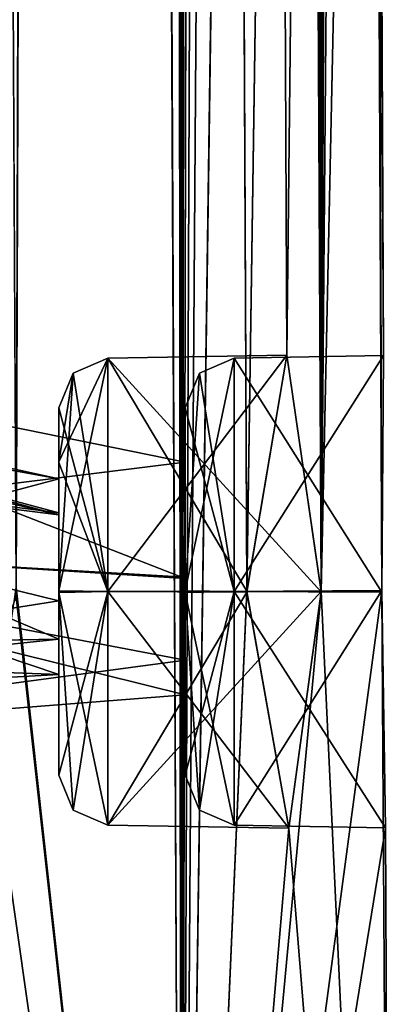
# Model space of a CAD drawing. Units: millimetres. Extents: x -64 to 16, y -163 to 215.
# Drawn here: x 15 to 16, y 147 to 150 of the extents above; entities that cross this region are included whole.
import ezdxf

# ---------------------------------------------------------------- set-up
doc = ezdxf.new("R2010")
doc.units = ezdxf.units.MM
doc.header["$LTSCALE"] = 101.851852
for name, color, linetype in [('1698', 7, 'CONTINUOUS'), ('1705', 7, 'CONTINUOUS'), ('2089', 7, 'CONTINUOUS'), ('2090', 7, 'CONTINUOUS'), ('2091', 7, 'CONTINUOUS'), ('2092', 7, 'CONTINUOUS'), ('2093', 7, 'CONTINUOUS'), ('2094', 7, 'CONTINUOUS'), ('2095', 7, 'CONTINUOUS'), ('2096', 7, 'CONTINUOUS'), ('2097', 7, 'CONTINUOUS'), ('2098', 7, 'CONTINUOUS'), ('2099', 7, 'CONTINUOUS'), ('2100', 7, 'CONTINUOUS'), ('2101', 7, 'CONTINUOUS'), ('2102', 7, 'CONTINUOUS'), ('2103', 7, 'CONTINUOUS'), ('2104', 7, 'CONTINUOUS'), ('2105', 7, 'CONTINUOUS'), ('2106', 7, 'CONTINUOUS'), ('2107', 7, 'CONTINUOUS'), ('2108', 7, 'CONTINUOUS'), ('2109', 7, 'CONTINUOUS')]:
    doc.layers.add(name, color=color, linetype=linetype)

msp = doc.modelspace()

# ---------------------------------------------------------------- linework, layer by layer
at = {"layer": '1698', "color": 7, "linetype": 'Continuous'}
for points in [[(14.792, 148.3846, 7.2811), (14.979, 209.6986, 5.72), (14.7579, 155.4845, 7.2817), (14.792, 148.3846, 7.2811)], [(15.2891, 143.9041, 5.6966), (14.979, 209.6986, 5.72), (14.792, 148.3846, 7.2811), (15.2891, 143.9041, 5.6966)], [(14.979, 209.6986, 5.72), (15.2891, 143.9041, 5.6966), (15.2266, 205.202, 4.7053), (14.979, 209.6986, 5.72)], [(15.2266, 205.202, 4.7053), (15.2891, 143.9041, 5.6966), (15.2589, 198.1019, 4.7059), (15.2266, 205.202, 4.7053)], [(15.6686, 198.0986, 0.7064), (15.6368, 205.1971, 0.7059), (15.7084, 148.4002, 3.2862), (15.6686, 198.0986, 0.7064)], [(15.7084, 148.4002, 3.2862), (15.6368, 205.1971, 0.7059), (15.6763, 155.5002, 3.2868), (15.7084, 148.4002, 3.2862)], [(15.2589, 198.1019, 4.7059), (15.2891, 143.9041, 5.6966), (15.2912, 191.0019, 4.7065), (15.2589, 198.1019, 4.7059)], [(15.6686, 198.0986, 0.7064), (15.7084, 148.4002, 3.2862), (15.7004, 190.9986, 0.707), (15.6686, 198.0986, 0.7064)], [(15.2912, 191.0019, 4.7065), (15.2891, 143.9041, 5.6966), (15.3236, 183.9019, 4.707), (15.2912, 191.0019, 4.7065)], [(15.7004, 190.9986, 0.707), (15.7084, 148.4002, 3.2862), (15.7323, 183.8986, 0.7075), (15.7004, 190.9986, 0.707)], [(15.3236, 183.9019, 4.707), (15.2891, 143.9041, 5.6966), (15.3559, 176.8, 4.7076), (15.3236, 183.9019, 4.707)], [(15.7323, 183.8986, 0.7075), (15.7084, 148.4002, 3.2862), (15.7641, 176.7986, 0.7081), (15.7323, 183.8986, 0.7075)], [(15.3559, 176.8, 4.7076), (15.2891, 143.9041, 5.6966), (15.3882, 169.7018, 4.7082), (15.3559, 176.8, 4.7076)], [(15.7641, 176.7986, 0.7081), (15.7084, 148.4002, 3.2862), (15.7959, 169.6986, 0.7087), (15.7641, 176.7986, 0.7081)], [(15.3882, 169.7018, 4.7082), (15.2891, 143.9041, 5.6966), (15.4205, 162.6018, 4.7087), (15.3882, 169.7018, 4.7082)], [(15.7959, 169.6986, 0.7087), (15.7084, 148.4002, 3.2862), (15.8278, 162.5986, 0.7092), (15.7959, 169.6986, 0.7087)], [(15.4528, 155.5018, 4.7093), (15.4205, 162.6018, 4.7087), (15.2891, 143.9041, 5.6966), (15.4528, 155.5018, 4.7093)], [(15.8278, 162.5986, 0.7092), (15.7084, 148.4002, 3.2862), (15.8596, 155.4986, 0.7098), (15.8278, 162.5986, 0.7092)], [(15.4852, 148.4018, 4.7099), (15.4528, 155.5018, 4.7093), (15.2891, 143.9041, 5.6966), (15.4852, 148.4018, 4.7099)], [(15.4852, 148.4018, 4.7099), (15.5797, 154.7885, 4), (15.4528, 155.5018, 4.7093), (15.4852, 148.4018, 4.7099)], [(15.5797, 154.7885, 4), (15.6055, 149.112, 4), (15.6763, 155.5002, 3.2868), (15.5797, 154.7885, 4)], [(15.6055, 149.112, 4), (15.7084, 148.4002, 3.2862), (15.6763, 155.5002, 3.2868), (15.6055, 149.112, 4)], [(15.8914, 148.3986, 0.7103), (15.8596, 155.4986, 0.7098), (15.7084, 148.4002, 3.2862), (15.8914, 148.3986, 0.7103)], [(15.8709, 154.79), (15.8596, 155.4986, 0.7098), (15.8964, 149.1104), (15.8709, 154.79)], [(15.8964, 149.1104), (15.8596, 155.4986, 0.7098), (15.8914, 148.3986, 0.7103), (15.8964, 149.1104)], [(15.4852, 148.4018, 4.7099), (15.6055, 149.112, 4), (15.5797, 154.7885, 4), (15.4852, 148.4018, 4.7099)], [(15.2891, 143.9041, 5.6966), (15.612, 147.6879, 4), (15.4852, 148.4018, 4.7099), (15.2891, 143.9041, 5.6966)], [(15.612, 147.6879, 4), (15.9197, 143.9041), (15.7084, 148.4002, 3.2862), (15.612, 147.6879, 4)], [(15.9197, 143.9041), (15.8914, 148.3986, 0.7103), (15.7084, 148.4002, 3.2862), (15.9197, 143.9041)], [(15.9027, 147.6895), (15.8914, 148.3986, 0.7103), (15.9197, 143.9041), (15.9027, 147.6895)], [(14.5163, 147.6858, 8), (15.2891, 143.9041, 5.6966), (14.792, 148.3846, 7.2811), (14.5163, 147.6858, 8)], [(13.6341, 143.9041, 9.7593), (15.2891, 143.9041, 5.6966), (14.2856, 147.9128, 8.5168), (13.6341, 143.9041, 9.7593)], [(15.2891, 143.9041, 5.6966), (14.5163, 147.6858, 8), (14.2856, 147.9128, 8.5168), (15.2891, 143.9041, 5.6966)], [(15.2891, 143.9041, 5.6966), (15.9197, 143.9041), (15.612, 147.6879, 4), (15.2891, 143.9041, 5.6966)]]:
    msp.add_3dface(points, dxfattribs=at)
at = {"layer": '1705', "color": 7, "linetype": 'Continuous'}
for points in [[(14.9789, 209.6986, -5.7203), (14.7918, 148.4137, -7.2811), (14.7578, 155.5137, -7.2817), (14.9789, 209.6986, -5.7203)], [(14.9789, 209.6986, -5.7203), (15.289, 143.9041, -5.6967), (14.7918, 148.4137, -7.2811), (14.9789, 209.6986, -5.7203)], [(15.289, 143.9041, -5.6967), (14.9789, 209.6986, -5.7203), (15.2266, 205.1987, -4.7054), (15.289, 143.9041, -5.6967)], [(15.6367, 205.2028, -0.7059), (15.6686, 198.1013, -0.7064), (15.7084, 148.3991, -3.2862), (15.6367, 205.2028, -0.7059)], [(15.6367, 205.2028, -0.7059), (15.7084, 148.3991, -3.2862), (15.6763, 155.4991, -3.2868), (15.6367, 205.2028, -0.7059)], [(15.289, 143.9041, -5.6967), (15.2266, 205.1987, -4.7054), (15.2589, 198.0986, -4.7059), (15.289, 143.9041, -5.6967)], [(15.289, 143.9041, -5.6967), (15.2589, 198.0986, -4.7059), (15.2912, 190.9986, -4.7065), (15.289, 143.9041, -5.6967)], [(15.6686, 198.1013, -0.7064), (15.7004, 191.0013, -0.707), (15.7084, 148.3991, -3.2862), (15.6686, 198.1013, -0.7064)], [(15.289, 143.9041, -5.6967), (15.2912, 190.9986, -4.7065), (15.3236, 183.8986, -4.707), (15.289, 143.9041, -5.6967)], [(15.7004, 191.0013, -0.707), (15.7322, 183.9013, -0.7075), (15.7084, 148.3991, -3.2862), (15.7004, 191.0013, -0.707)], [(15.289, 143.9041, -5.6967), (15.3236, 183.8986, -4.707), (15.3559, 176.8, -4.7076), (15.289, 143.9041, -5.6967)], [(15.7322, 183.9013, -0.7075), (15.7641, 176.8033, -0.7081), (15.7084, 148.3991, -3.2862), (15.7322, 183.9013, -0.7075)], [(15.289, 143.9041, -5.6967), (15.3559, 176.8, -4.7076), (15.3882, 169.6987, -4.7082), (15.289, 143.9041, -5.6967)], [(15.7641, 176.8033, -0.7081), (15.7959, 169.7033, -0.7086), (15.7084, 148.3991, -3.2862), (15.7641, 176.8033, -0.7081)], [(15.7959, 169.7033, -0.7086), (15.8277, 162.6034, -0.7092), (15.7084, 148.3991, -3.2862), (15.7959, 169.7033, -0.7086)], [(15.4205, 162.5987, -4.7087), (15.289, 143.9041, -5.6967), (15.3882, 169.6987, -4.7082), (15.4205, 162.5987, -4.7087)], [(15.4529, 155.4987, -4.7093), (15.289, 143.9041, -5.6967), (15.4205, 162.5987, -4.7087), (15.4529, 155.4987, -4.7093)], [(15.8277, 162.6034, -0.7092), (15.8596, 155.5034, -0.7098), (15.7084, 148.3991, -3.2862), (15.8277, 162.6034, -0.7092)], [(15.4852, 148.3987, -4.7099), (15.289, 143.9041, -5.6967), (15.4529, 155.4987, -4.7093), (15.4852, 148.3987, -4.7099)], [(15.5797, 154.7885, -4), (15.4852, 148.3987, -4.7099), (15.4529, 155.4987, -4.7093), (15.5797, 154.7885, -4)], [(15.6763, 155.4991, -3.2868), (15.6055, 149.112, -4), (15.5797, 154.7885, -4), (15.6763, 155.4991, -3.2868)], [(15.7084, 148.3991, -3.2862), (15.6055, 149.112, -4), (15.6763, 155.4991, -3.2868), (15.7084, 148.3991, -3.2862)], [(15.8596, 155.5034, -0.7098), (15.8914, 148.4034, -0.7103), (15.7084, 148.3991, -3.2862), (15.8596, 155.5034, -0.7098)], [(15.8709, 154.79), (15.8914, 148.4034, -0.7103), (15.8596, 155.5034, -0.7098), (15.8709, 154.79)], [(15.6055, 149.112, -4), (15.4852, 148.3987, -4.7099), (15.5797, 154.7885, -4), (15.6055, 149.112, -4)], [(15.8709, 154.79), (15.8964, 149.1104), (15.8914, 148.4034, -0.7103), (15.8709, 154.79)], [(14.7918, 148.4137, -7.2811), (15.289, 143.9041, -5.6967), (14.7202, 147.9019, -7.4831), (14.7918, 148.4137, -7.2811)], [(15.9027, 147.6895), (15.289, 143.9041, -5.6967), (15.8914, 148.4034, -0.7103), (15.9027, 147.6895)], [(15.8914, 148.4034, -0.7103), (15.289, 143.9041, -5.6967), (15.7084, 148.3991, -3.2862), (15.8914, 148.4034, -0.7103)], [(15.7084, 148.3991, -3.2862), (15.289, 143.9041, -5.6967), (15.612, 147.6879, -4), (15.7084, 148.3991, -3.2862)], [(15.612, 147.6879, -4), (15.289, 143.9041, -5.6967), (15.4852, 148.3987, -4.7099), (15.612, 147.6879, -4)], [(15.289, 143.9041, -5.6967), (13.6341, 143.9042, -9.7593), (14.7202, 147.9019, -7.4831), (15.289, 143.9041, -5.6967)], [(15.9027, 147.6895), (15.9197, 143.9041), (15.289, 143.9041, -5.6967), (15.9027, 147.6895)]]:
    msp.add_3dface(points, dxfattribs=at)
at = {"layer": '2089', "color": 7, "linetype": 'Continuous'}
for points in [[(12.7936, 149.2063, -4.05), (12.6598, 148.9284, -4.4537), (14.92, 148.6369, -4.2628), (12.7936, 149.2063, -4.05)], [(12.9412, 149.0985, -3.5515), (12.7936, 149.2063, -4.05), (14.92, 148.7397, -3.7819), (12.9412, 149.0985, -3.5515)], [(14.92, 148.7397, -3.7819), (12.7936, 149.2063, -4.05), (14.92, 148.6369, -4.2628), (14.92, 148.7397, -3.7819)], [(12.6598, 148.9284, -4.4537), (12.7365, 148.0272, -4.2393), (14.92, 148.3721, -4.3128), (12.6598, 148.9284, -4.4537)], [(14.92, 148.6369, -4.2628), (12.6598, 148.9284, -4.4537), (14.92, 148.3721, -4.3128), (14.92, 148.6369, -4.2628)], [(12.7365, 148.0272, -4.2393), (14.92, 148.1506, -4.1601), (14.92, 148.3721, -4.3128), (12.7365, 148.0272, -4.2393)]]:
    msp.add_3dface(points, dxfattribs=at)
at = {"layer": '2090', "color": 7, "linetype": 'Continuous'}
for points in [[(14.92, 148.7397, -3.7819), (14.92, 148.6369, -4.2628), (14.92, 148.9526, -4), (14.92, 148.7397, -3.7819)], [(14.92, 148.7885, -3.607), (14.92, 148.7397, -3.7819), (14.92, 148.9526, -4), (14.92, 148.7885, -3.607)], [(14.92, 148.9526, -4), (14.92, 148.6369, -4.2628), (14.92, 148.4023, -4.5524), (14.92, 148.9526, -4)], [(14.92, 148.7397, -3.7819), (14.92, 148.7885, -3.607), (14.92, 148.2564, -3.6773), (14.92, 148.7397, -3.7819)], [(14.92, 148.7885, -3.607), (14.92, 148.3977, -3.4476), (14.92, 148.2564, -3.6773), (14.92, 148.7885, -3.607)], [(14.92, 148.6369, -4.2628), (14.92, 148.3721, -4.3128), (14.92, 148.4023, -4.5524), (14.92, 148.6369, -4.2628)], [(14.92, 148.3721, -4.3128), (14.92, 148.1506, -4.1601), (14.92, 148.4023, -4.5524), (14.92, 148.3721, -4.3128)], [(14.92, 148.1506, -4.1601), (14.92, 147.8474, -4), (14.92, 148.4023, -4.5524), (14.92, 148.1506, -4.1601)], [(14.92, 148.3977, -3.4476), (14.92, 147.8474, -4), (14.92, 148.2564, -3.6773), (14.92, 148.3977, -3.4476)], [(14.92, 147.8474, -4), (14.92, 148.1506, -4.1601), (14.92, 148.2564, -3.6773), (14.92, 147.8474, -4)]]:
    msp.add_3dface(points, dxfattribs=at)
at = {"layer": '2091', "color": 7, "linetype": 'Continuous'}
for points in [[(15.0674, 149.1026, -4), (15.0674, 148.4, -3.2974), (14.963, 149.0577, -4), (15.0674, 149.1026, -4)], [(15.0674, 148.4, -3.2974), (14.92, 148.9526, -4), (14.963, 149.0577, -4), (15.0674, 148.4, -3.2974)], [(14.92, 148.7885, -3.607), (14.92, 148.9526, -4), (15.0674, 148.4, -3.2974), (14.92, 148.7885, -3.607)], [(14.92, 148.3977, -3.4476), (14.92, 148.7885, -3.607), (15.0674, 148.4, -3.2974), (14.92, 148.3977, -3.4476)], [(15.0674, 147.6974, -4), (14.92, 148.3977, -3.4476), (15.0674, 148.4, -3.2974), (15.0674, 147.6974, -4)], [(14.92, 147.8474, -4), (14.92, 148.3977, -3.4476), (14.963, 147.7423, -4), (14.92, 147.8474, -4)], [(14.963, 147.7423, -4), (14.92, 148.3977, -3.4476), (15.0674, 147.6974, -4), (14.963, 147.7423, -4)]]:
    msp.add_3dface(points, dxfattribs=at)
at = {"layer": '2092', "color": 7, "linetype": 'Continuous'}
for points in [[(14.92, 148.4023, -4.5524), (15.0674, 149.1026, -4), (14.963, 149.0577, -4), (14.92, 148.4023, -4.5524)], [(15.0674, 149.1026, -4), (14.92, 148.4023, -4.5524), (15.0674, 148.4, -4.7026), (15.0674, 149.1026, -4)], [(14.92, 148.9526, -4), (14.92, 148.4023, -4.5524), (14.963, 149.0577, -4), (14.92, 148.9526, -4)], [(14.92, 148.4023, -4.5524), (14.92, 147.8474, -4), (15.0674, 148.4, -4.7026), (14.92, 148.4023, -4.5524)], [(14.92, 147.8474, -4), (14.963, 147.7423, -4), (15.0674, 148.4, -4.7026), (14.92, 147.8474, -4)], [(14.963, 147.7423, -4), (15.0674, 147.6974, -4), (15.0674, 148.4, -4.7026), (14.963, 147.7423, -4)]]:
    msp.add_3dface(points, dxfattribs=at)
at = {"layer": '2093', "color": 7, "linetype": 'Continuous'}
for points in [[(15.4852, 148.3987, -4.7099), (15.6055, 149.112, -4), (15.0674, 148.4, -4.7026), (15.4852, 148.3987, -4.7099)], [(15.6055, 149.112, -4), (15.0674, 149.1026, -4), (15.0674, 148.4, -4.7026), (15.6055, 149.112, -4)], [(15.0674, 147.6974, -4), (15.4852, 148.3987, -4.7099), (15.0674, 148.4, -4.7026), (15.0674, 147.6974, -4)], [(15.612, 147.6879, -4), (15.4852, 148.3987, -4.7099), (15.0674, 147.6974, -4), (15.612, 147.6879, -4)]]:
    msp.add_3dface(points, dxfattribs=at)
at = {"layer": '2094', "color": 7, "linetype": 'Continuous'}
for points in [[(15.6055, 149.112, -4), (15.7084, 148.3991, -3.2862), (15.0674, 149.1026, -4), (15.6055, 149.112, -4)], [(15.7084, 148.3991, -3.2862), (15.0674, 148.4, -3.2974), (15.0674, 149.1026, -4), (15.7084, 148.3991, -3.2862)], [(15.7084, 148.3991, -3.2862), (15.612, 147.6879, -4), (15.0674, 148.4, -3.2974), (15.7084, 148.3991, -3.2862)], [(15.612, 147.6879, -4), (15.0674, 147.6974, -4), (15.0674, 148.4, -3.2974), (15.612, 147.6879, -4)]]:
    msp.add_3dface(points, dxfattribs=at)
at = {"layer": '2095', "color": 7, "linetype": 'Continuous'}
for points in [[(12.9913, 148.223, -3.3758), (12.9412, 149.0985, -3.5515), (14.92, 148.2564, -3.6773), (12.9913, 148.223, -3.3758)], [(12.9412, 149.0985, -3.5515), (14.92, 148.7397, -3.7819), (14.92, 148.2564, -3.6773), (12.9412, 149.0985, -3.5515)], [(14.92, 148.1506, -4.1601), (12.9913, 148.223, -3.3758), (14.92, 148.2564, -3.6773), (14.92, 148.1506, -4.1601)], [(12.7365, 148.0272, -4.2393), (12.9913, 148.223, -3.3758), (14.92, 148.1506, -4.1601), (12.7365, 148.0272, -4.2393)]]:
    msp.add_3dface(points, dxfattribs=at)
at = {"layer": '2096', "color": 7, "linetype": 'Continuous'}
for points in [[(12.6568, 148.9143, 4.4623), (12.7935, 149.2063, 4.0502), (14.92, 148.6307, 4.2668), (12.6568, 148.9143, 4.4623)], [(12.7935, 149.2063, 4.0502), (12.9412, 149.0985, 3.5515), (14.92, 148.6307, 4.2668), (12.7935, 149.2063, 4.0502)], [(12.9412, 149.0985, 3.5515), (14.92, 148.7397, 3.7819), (14.92, 148.6307, 4.2668), (12.9412, 149.0985, 3.5515)], [(12.7365, 148.0272, 4.2393), (12.6568, 148.9143, 4.4623), (14.92, 148.1506, 4.1601), (12.7365, 148.0272, 4.2393)], [(14.92, 148.1506, 4.1601), (12.6568, 148.9143, 4.4623), (14.92, 148.6307, 4.2668), (14.92, 148.1506, 4.1601)]]:
    msp.add_3dface(points, dxfattribs=at)
at = {"layer": '2097', "color": 7, "linetype": 'Continuous'}
for points in [[(14.92, 148.6307, 4.2668), (14.92, 148.7397, 3.7819), (14.92, 148.9526, 4), (14.92, 148.6307, 4.2668)], [(14.92, 148.9526, 4), (14.92, 148.7397, 3.7819), (14.92, 148.7909, 3.6094), (14.92, 148.9526, 4)], [(14.92, 148.3977, 4.5524), (14.92, 148.6307, 4.2668), (14.92, 148.9526, 4), (14.92, 148.3977, 4.5524)], [(14.92, 148.7909, 3.6094), (14.92, 148.7397, 3.7819), (14.92, 148.2567, 3.6771), (14.92, 148.7909, 3.6094)], [(14.92, 148.4023, 3.4476), (14.92, 148.7909, 3.6094), (14.92, 148.2567, 3.6771), (14.92, 148.4023, 3.4476)], [(14.92, 148.1506, 4.1601), (14.92, 148.6307, 4.2668), (14.92, 148.3977, 4.5524), (14.92, 148.1506, 4.1601)], [(14.92, 147.8474, 4), (14.92, 148.4023, 3.4476), (14.92, 148.2567, 3.6771), (14.92, 147.8474, 4)], [(14.92, 147.8474, 4), (14.92, 148.1506, 4.1601), (14.92, 148.3977, 4.5524), (14.92, 147.8474, 4)], [(14.92, 148.1506, 4.1601), (14.92, 147.8474, 4), (14.92, 148.2567, 3.6771), (14.92, 148.1506, 4.1601)]]:
    msp.add_3dface(points, dxfattribs=at)
at = {"layer": '2098', "color": 7, "linetype": 'Continuous'}
for points in [[(15.0674, 149.1026, 4), (15.0674, 148.4, 4.7026), (14.963, 149.0577, 4), (15.0674, 149.1026, 4)], [(15.0674, 148.4, 4.7026), (14.92, 148.9526, 4), (14.963, 149.0577, 4), (15.0674, 148.4, 4.7026)], [(14.92, 148.3977, 4.5524), (14.92, 148.9526, 4), (15.0674, 148.4, 4.7026), (14.92, 148.3977, 4.5524)], [(15.0674, 147.6974, 4), (14.92, 148.3977, 4.5524), (15.0674, 148.4, 4.7026), (15.0674, 147.6974, 4)], [(14.92, 147.8474, 4), (14.92, 148.3977, 4.5524), (14.963, 147.7423, 4), (14.92, 147.8474, 4)], [(14.963, 147.7423, 4), (14.92, 148.3977, 4.5524), (15.0674, 147.6974, 4), (14.963, 147.7423, 4)]]:
    msp.add_3dface(points, dxfattribs=at)
at = {"layer": '2099', "color": 7, "linetype": 'Continuous'}
for points in [[(14.92, 148.7909, 3.6094), (14.92, 148.4023, 3.4476), (15.0674, 149.1026, 4), (14.92, 148.7909, 3.6094)], [(14.92, 148.7909, 3.6094), (15.0674, 149.1026, 4), (14.963, 149.0577, 4), (14.92, 148.7909, 3.6094)], [(15.0674, 149.1026, 4), (14.92, 148.4023, 3.4476), (15.0674, 148.4, 3.2974), (15.0674, 149.1026, 4)], [(14.92, 148.9526, 4), (14.92, 148.7909, 3.6094), (14.963, 149.0577, 4), (14.92, 148.9526, 4)], [(14.92, 148.4023, 3.4476), (14.92, 147.8474, 4), (15.0674, 148.4, 3.2974), (14.92, 148.4023, 3.4476)], [(14.92, 147.8474, 4), (14.963, 147.7423, 4), (15.0674, 148.4, 3.2974), (14.92, 147.8474, 4)], [(14.963, 147.7423, 4), (15.0674, 147.6974, 4), (15.0674, 148.4, 3.2974), (14.963, 147.7423, 4)]]:
    msp.add_3dface(points, dxfattribs=at)
at = {"layer": '2100', "color": 7, "linetype": 'Continuous'}
for points in [[(15.7084, 148.4002, 3.2862), (15.6055, 149.112, 4), (15.0674, 148.4, 3.2974), (15.7084, 148.4002, 3.2862)], [(15.6055, 149.112, 4), (15.0674, 149.1026, 4), (15.0674, 148.4, 3.2974), (15.6055, 149.112, 4)], [(15.612, 147.6879, 4), (15.7084, 148.4002, 3.2862), (15.0674, 147.6974, 4), (15.612, 147.6879, 4)], [(15.0674, 147.6974, 4), (15.7084, 148.4002, 3.2862), (15.0674, 148.4, 3.2974), (15.0674, 147.6974, 4)]]:
    msp.add_3dface(points, dxfattribs=at)
at = {"layer": '2101', "color": 7, "linetype": 'Continuous'}
for points in [[(15.6055, 149.112, 4), (15.4852, 148.4018, 4.7099), (15.0674, 149.1026, 4), (15.6055, 149.112, 4)], [(15.4852, 148.4018, 4.7099), (15.0674, 148.4, 4.7026), (15.0674, 149.1026, 4), (15.4852, 148.4018, 4.7099)], [(15.4852, 148.4018, 4.7099), (15.612, 147.6879, 4), (15.0674, 148.4, 4.7026), (15.4852, 148.4018, 4.7099)], [(15.612, 147.6879, 4), (15.0674, 147.6974, 4), (15.0674, 148.4, 4.7026), (15.612, 147.6879, 4)]]:
    msp.add_3dface(points, dxfattribs=at)
at = {"layer": '2102', "color": 7, "linetype": 'Continuous'}
for points in [[(12.9412, 149.0985, 3.5515), (12.9916, 148.2252, 3.3745), (14.92, 148.7397, 3.7819), (12.9412, 149.0985, 3.5515)], [(14.92, 148.7397, 3.7819), (12.9916, 148.2252, 3.3745), (14.92, 148.2567, 3.6771), (14.92, 148.7397, 3.7819)], [(12.9916, 148.2252, 3.3745), (12.7365, 148.0272, 4.2393), (14.92, 148.2567, 3.6771), (12.9916, 148.2252, 3.3745)], [(12.7365, 148.0272, 4.2393), (14.92, 148.1506, 4.1601), (14.92, 148.2567, 3.6771), (12.7365, 148.0272, 4.2393)]]:
    msp.add_3dface(points, dxfattribs=at)
at = {"layer": '2103', "color": 7, "linetype": 'Continuous'}
for points in [[(13.4195, 149.1727), (13.4075, 148.5551, -0.6161), (15.3, 148.79), (13.4195, 149.1727)], [(15.3, 148.79), (13.4075, 148.5551, -0.6161), (15.3, 148.4434, -0.3497), (15.3, 148.79)], [(13.4075, 148.5551, -0.6161), (13.4238, 147.9419), (15.3, 148.1935, -0.2486), (13.4075, 148.5551, -0.6161)], [(15.3, 148.4434, -0.3497), (13.4075, 148.5551, -0.6161), (15.3, 148.1935, -0.2486), (15.3, 148.4434, -0.3497)], [(13.4238, 147.9419), (15.3, 148.0894), (15.3, 148.1935, -0.2486), (13.4238, 147.9419)]]:
    msp.add_3dface(points, dxfattribs=at)
at = {"layer": '2104', "color": 7, "linetype": 'Continuous'}
for points in [[(15.3, 148.79), (15.3, 148.4434, -0.3497), (15.3, 148.9526), (15.3, 148.79)], [(15.3, 148.3977, 0.5524), (15.3, 148.79), (15.3, 148.9526), (15.3, 148.3977, 0.5524)], [(15.3, 148.9526), (15.3, 148.4434, -0.3497), (15.3, 148.4023, -0.5524), (15.3, 148.9526)], [(15.3, 148.79), (15.3, 148.3977, 0.5524), (15.3, 148.4397, 0.3496), (15.3, 148.79)], [(15.3, 148.4434, -0.3497), (15.3, 148.1935, -0.2486), (15.3, 148.4023, -0.5524), (15.3, 148.4434, -0.3497)], [(15.3, 147.8474), (15.3, 148.0894), (15.3, 148.4397, 0.3496), (15.3, 147.8474)], [(15.3, 148.3977, 0.5524), (15.3, 147.8474), (15.3, 148.4397, 0.3496), (15.3, 148.3977, 0.5524)], [(15.3, 148.1935, -0.2486), (15.3, 147.8474), (15.3, 148.4023, -0.5524), (15.3, 148.1935, -0.2486)], [(15.3, 148.1935, -0.2486), (15.3, 148.0894), (15.3, 147.8474), (15.3, 148.1935, -0.2486)]]:
    msp.add_3dface(points, dxfattribs=at)
at = {"layer": '2105', "color": 7, "linetype": 'Continuous'}
for points in [[(15.4474, 149.1026), (15.4474, 148.4, 0.7026), (15.343, 149.0577), (15.4474, 149.1026)], [(15.4474, 148.4, 0.7026), (15.3, 148.9526), (15.343, 149.0577), (15.4474, 148.4, 0.7026)], [(15.3, 148.3977, 0.5524), (15.3, 148.9526), (15.4474, 148.4, 0.7026), (15.3, 148.3977, 0.5524)], [(15.4474, 147.6974), (15.3, 148.3977, 0.5524), (15.4474, 148.4, 0.7026), (15.4474, 147.6974)], [(15.3, 147.8474), (15.3, 148.3977, 0.5524), (15.343, 147.7423), (15.3, 147.8474)], [(15.343, 147.7423), (15.3, 148.3977, 0.5524), (15.4474, 147.6974), (15.343, 147.7423)]]:
    msp.add_3dface(points, dxfattribs=at)
at = {"layer": '2106', "color": 7, "linetype": 'Continuous'}
for points in [[(15.3, 148.4023, -0.5524), (15.4474, 149.1026), (15.343, 149.0577), (15.3, 148.4023, -0.5524)], [(15.4474, 149.1026), (15.3, 148.4023, -0.5524), (15.4474, 148.4, -0.7026), (15.4474, 149.1026)], [(15.3, 148.9526), (15.3, 148.4023, -0.5524), (15.343, 149.0577), (15.3, 148.9526)], [(15.3, 148.4023, -0.5524), (15.3, 147.8474), (15.4474, 148.4, -0.7026), (15.3, 148.4023, -0.5524)], [(15.3, 147.8474), (15.343, 147.7423), (15.4474, 148.4, -0.7026), (15.3, 147.8474)], [(15.343, 147.7423), (15.4474, 147.6974), (15.4474, 148.4, -0.7026), (15.343, 147.7423)]]:
    msp.add_3dface(points, dxfattribs=at)
at = {"layer": '2107', "color": 7, "linetype": 'Continuous'}
for points in [[(15.8914, 148.4034, -0.7103), (15.8964, 149.1104), (15.4474, 148.4, -0.7026), (15.8914, 148.4034, -0.7103)], [(15.8964, 149.1104), (15.4474, 149.1026), (15.4474, 148.4, -0.7026), (15.8964, 149.1104)], [(15.9027, 147.6895), (15.8914, 148.4034, -0.7103), (15.4474, 147.6974), (15.9027, 147.6895)], [(15.4474, 147.6974), (15.8914, 148.4034, -0.7103), (15.4474, 148.4, -0.7026), (15.4474, 147.6974)]]:
    msp.add_3dface(points, dxfattribs=at)
at = {"layer": '2108', "color": 7, "linetype": 'Continuous'}
for points in [[(15.8964, 149.1104), (15.8914, 148.3986, 0.7103), (15.4474, 149.1026), (15.8964, 149.1104)], [(15.8914, 148.3986, 0.7103), (15.4474, 148.4, 0.7026), (15.4474, 149.1026), (15.8914, 148.3986, 0.7103)], [(15.8914, 148.3986, 0.7103), (15.9027, 147.6895), (15.4474, 148.4, 0.7026), (15.8914, 148.3986, 0.7103)], [(15.9027, 147.6895), (15.4474, 147.6974), (15.4474, 148.4, 0.7026), (15.9027, 147.6895)]]:
    msp.add_3dface(points, dxfattribs=at)
at = {"layer": '2109', "color": 7, "linetype": 'Continuous'}
for points in [[(13.4075, 148.5589, 0.6161), (13.4195, 149.1727), (15.3, 148.4397, 0.3496), (13.4075, 148.5589, 0.6161)], [(13.4195, 149.1727), (15.3, 148.79), (15.3, 148.4397, 0.3496), (13.4195, 149.1727)], [(13.4238, 147.9419), (13.4075, 148.5589, 0.6161), (15.3, 148.0894), (13.4238, 147.9419)], [(15.3, 148.0894), (13.4075, 148.5589, 0.6161), (15.3, 148.4397, 0.3496), (15.3, 148.0894)]]:
    msp.add_3dface(points, dxfattribs=at)

doc.saveas('drawing.dxf')
